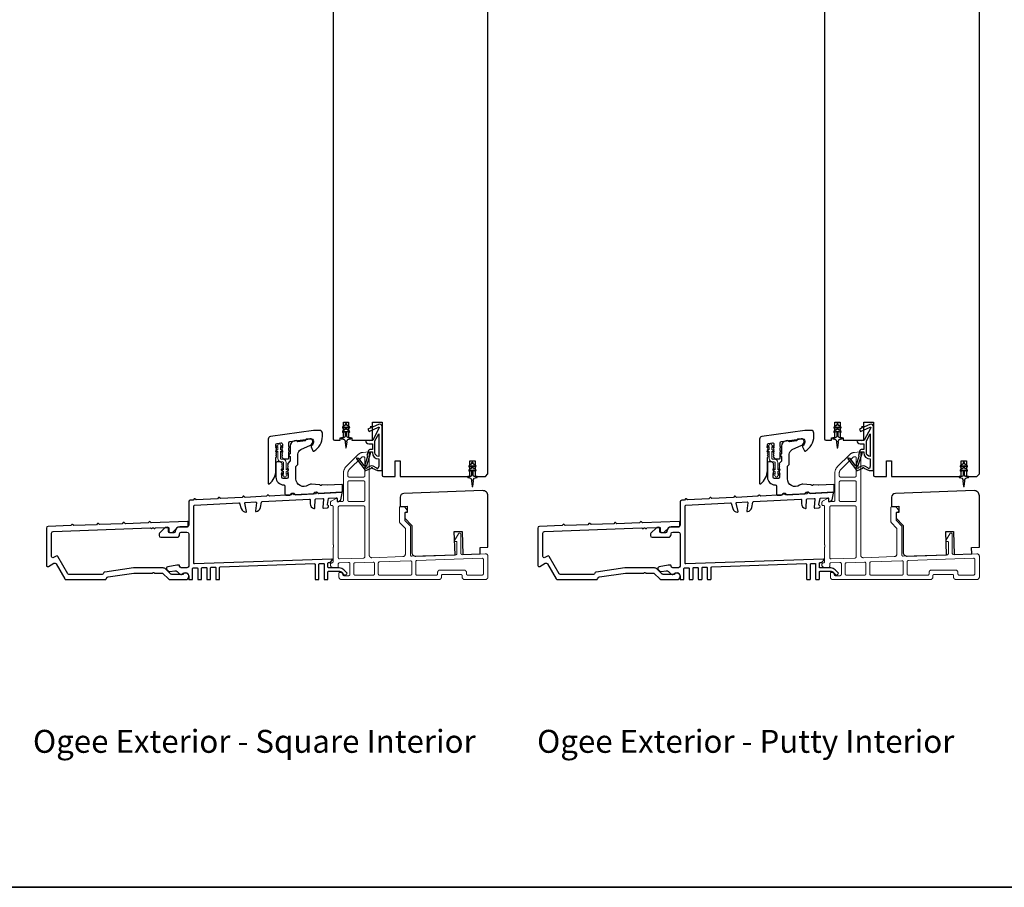
# Model space of a CAD drawing. Extents: x 3441 to 3642, y -1733 to -1447.
# Drawn here: x 3559 to 3574, y -1512 to -1499 of the extents above; entities that cross this region are included whole.
import ezdxf

# ---------------------------------------------------------------- set-up
doc = ezdxf.new("R2010")
doc.units = 0
doc.header["$LTSCALE"] = 250
doc.header["$MEASUREMENT"] = 0
doc.linetypes.add('HIDDEN', pattern=[0.375, 0.25, -0.125])
for name, color, linetype, lineweight in [('2', 2, 'CONTINUOUS', 25), ('5', 7, 'HIDDEN', 9), ('6', 6, 'CONTINUOUS', 5), ('8', 7, 'CONTINUOUS', 35), ('TEXT', 7, 'CONTINUOUS', 35), ('Visible (ANSI)', 7, 'CONTINUOUS', 25)]:
    doc.layers.add(name, color=color, linetype=linetype, lineweight=lineweight)
doc.layers.add('MISCELLANEOUS', color=6, linetype='CONTINUOUS')
doc.styles.add('Note Text (ISO)', font='tahoma.ttf')

# ---------------------------------------------------------------- blocks, each defined once
blk = doc.blocks.new('A$Cd5b7be34')
at = {"layer": '5'}
for points in [[(27, 28.25, 0.414214), (26.75, 28), (26.75, 22.35, 0.198912), (26.9, 22), (28.93, 19.97, -0.198912), (29, 19.79), (29, 9.88, -0.404026), (28.03, 8.88), (16.03, 8.47, -0.424475), (15, 9.46), (15, 49.25, 0.440011), (14.73, 49.5), (12.6, 49.31, 0.176327), (10.63, 48.4), (6.07, 43.83, 0.198912), (5, 41.25), (5, 30.75, -0.414214), (4.5, 30.25), (2.75, 30.25, -0.414214), (2.5, 30.5), (2.5, 31.25, 0.57735), (2.12, 31.47), (0.25, 30.38, 0.267949), (0, 29.95), (0, 29, 0.414214), (0.25, 28.75), (0.5, 28.75, -0.414214), (1, 28.25), (1, 13.5), (1.1, 13.5), (1.1, 12.5), (1, 12.5), (1, 7.9), (1, 6.95, -0.414214), (0.5, 6.45, 0.414214), (0, 5.95), (0, 5.45, 0.296213), (0.3, 4.99), (1.3, 4.54, 0.105104), (1.5, 4.5), (2.25, 4.5, 0.414214), (3, 5.25), (3, 6.03, -0.404026), (3.48, 6.53), (6.98, 6.65, -0.424475), (7.5, 6.15), (7.5, 2, -0.414214), (7, 1.5), (5.25, 1.5, -0.375565), (4.75, 1.93, 0.375565), (3.76, 2.8), (3.5, 2.8, 0.414214), (3.25, 2.55), (3.25, 1, 0.414214), (4.25, 0), (42, 0, 0.414214), (43, 1), (43, 1.5, -0.414214), (43.5, 2), (50.5, 2, -0.414214), (51, 1.5), (51, 1, 0.414214), (52, 0), (60, 0, 0.414214), (61, 1), (61, 9, 0.347678), (60.23, 9.97, 0.066921), (59.97, 10), (51.02, 9.69, -0.424475), (50.5, 10.19), (50.5, 17.5, 0.765298), (49.57, 17.75), (48.03, 15.13, 0.579056), (48.25, 14.75), (48.75, 14.75, -0.414214), (49, 14.5), (49, 10.1, -0.404026), (48.52, 9.6), (31.52, 9.01, -0.424475), (31, 9.51), (31, 20.52, 0.198912), (30.85, 20.87), (28.82, 22.9, -0.198912), (28.75, 23.08), (28.75, 25.84, -0.315299), (28.91, 26.07), (29.42, 26.26, 0.520567), (29.63, 27.05), (28.93, 27.89, 0.221695), (28.16, 28.25)], [(12.8, 39.75, 0.414214), (13.3, 40.25), (13.3, 47.12, 0.440011), (12.76, 47.62), (12.4, 47.59, 0.176327), (12.09, 47.44), (7.27, 42.63, 0.198912), (6.7, 41.25), (6.7, 40.25, 0.414214), (7.2, 39.75)], [(12.8, 30.25, 0.414214), (13.3, 30.75), (13.3, 37.75, 0.414214), (12.8, 38.25), (7.2, 38.25, 0.414214), (6.7, 37.75), (6.7, 30.75, 0.414214), (7.2, 30.25)], [(3.5, 28.55, 0.414214), (3, 28.05), (3, 8.53, 0.424475), (3.52, 8.03), (12.82, 8.35, 0.404026), (13.3, 8.85), (13.3, 28.05, 0.414214), (12.8, 28.55)], [(33.48, 7.37), (58.73, 8.26, -0.424475), (59.25, 7.76), (59.25, 2.3, -0.414214), (58.65, 1.7), (53.2, 1.7, -0.414214), (52.7, 2.2), (52.7, 2.7, 0.414214), (51.7, 3.7), (42.5, 3.7, 0.414214), (41.5, 2.7), (41.5, 2.2, -0.414214), (41, 1.7), (33.5, 1.7, -0.414214), (33, 2.2), (33, 6.87, -0.404026)], [(9.5, 1.7), (16.5, 1.7, 0.414214), (17, 2.2), (17, 6.28, 0.424475), (16.48, 6.78), (9.48, 6.54, 0.404026), (9, 6.04), (9, 2.2, 0.414214)], [(19, 1.7), (31, 1.7, 0.414214), (31.5, 2.2), (31.5, 6.79, 0.424475), (30.98, 7.29), (18.98, 6.87, 0.404026), (18.5, 6.37), (18.5, 2.2, 0.414214)]]:
    blk.add_lwpolyline(points, format="xyb", close=True, dxfattribs=at)

msp = doc.modelspace()

# ---------------------------------------------------------------- linework, layer by layer
at = {"layer": '6'}
for points in [[(3562.55243, -1505.91793), (3562.58435, -1505.94028), (3562.58435, -1505.94048, 1), (3562.62412, -1505.94048), (3562.62412, -1505.94028), (3562.65604, -1505.91793, 1), (3562.64445, -1505.90138), (3562.62412, -1505.91562), (3562.62412, -1505.87197), (3562.65604, -1505.84962, 1), (3562.64445, -1505.83308), (3562.62412, -1505.84731), (3562.62412, -1505.73576, 0.41421356), (3562.57254, -1505.68418), (3562.54735, -1505.68418, -0.41421356), (3562.53554, -1505.67237), (3562.53554, -1505.56081), (3562.55587, -1505.57505, 1), (3562.56745, -1505.5585), (3562.53554, -1505.53615), (3562.53554, -1505.49251), (3562.55587, -1505.50674, 1), (3562.56745, -1505.49019), (3562.53554, -1505.46785), (3562.53554, -1505.46765, 1), (3562.49577, -1505.46765), (3562.49577, -1505.46785), (3562.46385, -1505.49019, 1), (3562.47544, -1505.50674), (3562.49577, -1505.49251), (3562.49577, -1505.53615), (3562.46385, -1505.5585, 1), (3562.47544, -1505.57505), (3562.49577, -1505.56081), (3562.49577, -1505.67237, 0.41421356), (3562.54735, -1505.72395), (3562.57254, -1505.72395, -0.41421356), (3562.58435, -1505.73576), (3562.58435, -1505.84731), (3562.56402, -1505.83308, 1), (3562.55243, -1505.84962), (3562.58435, -1505.87197), (3562.58435, -1505.91562), (3562.56402, -1505.90138, 1)], [(3570.0524, -1505.91793), (3570.08432, -1505.94028), (3570.08432, -1505.94048, 1), (3570.12409, -1505.94048), (3570.12409, -1505.94028), (3570.15601, -1505.91793, 1), (3570.14442, -1505.90138), (3570.12409, -1505.91562), (3570.12409, -1505.87197), (3570.15601, -1505.84962, 1), (3570.14442, -1505.83308), (3570.12409, -1505.84731), (3570.12409, -1505.73576, 0.41421356), (3570.07251, -1505.68418), (3570.04732, -1505.68418, -0.41421356), (3570.03551, -1505.67237), (3570.03551, -1505.56081), (3570.05584, -1505.57505, 1), (3570.06742, -1505.5585), (3570.03551, -1505.53615), (3570.03551, -1505.49251), (3570.05584, -1505.50674, 1), (3570.06742, -1505.49019), (3570.03551, -1505.46785), (3570.03551, -1505.46765, 1), (3569.99574, -1505.46765), (3569.99574, -1505.46785), (3569.96382, -1505.49019, 1), (3569.97541, -1505.50674), (3569.99574, -1505.49251), (3569.99574, -1505.53615), (3569.96382, -1505.5585, 1), (3569.97541, -1505.57505), (3569.99574, -1505.56081), (3569.99574, -1505.67237, 0.41421356), (3570.04732, -1505.72395), (3570.07251, -1505.72395, -0.41421356), (3570.08432, -1505.73576), (3570.08432, -1505.84731), (3570.06399, -1505.83308, 1), (3570.0524, -1505.84962), (3570.08432, -1505.87197), (3570.08432, -1505.91562), (3570.06399, -1505.90138, 1)]]:
    msp.add_lwpolyline(points, format="xyb", close=True, dxfattribs=at)
at = {"layer": '8', "linetype": 'Continuous'}
msp.add_lwpolyline([(3550.58253, -1480.91575), (3597.04588, -1480.91575), (3597.04588, -1512.21856), (3550.58253, -1512.21856)], close=True, dxfattribs=at)
at = {"layer": 'MISCELLANEOUS', "color": 1}
for points in [[(3563.54837, -1505.1663), (3563.54837, -1505.15134, 1), (3563.52474, -1505.15134), (3563.52474, -1505.1663), (3563.48485, -1505.19423, 1), (3563.49614, -1505.21036), (3563.52474, -1505.19033), (3563.52474, -1505.23008), (3563.48485, -1505.25801, 1), (3563.49614, -1505.27414), (3563.52474, -1505.25411), (3563.52474, -1505.33638, -0.41421356), (3563.50506, -1505.35606), (3563.47258, -1505.35606, 0.90040404), (3563.47053, -1505.37553), (3563.50887, -1505.38368, -0.31649848), (3563.51657, -1505.39198), (3563.51767, -1505.40007, -0.45372295), (3563.52087, -1505.42355), (3563.53265, -1505.51014, 0.87312428), (3563.54046, -1505.51014), (3563.55224, -1505.42355, -0.45372295), (3563.55544, -1505.40007), (3563.55654, -1505.39198, -0.31649848), (3563.56424, -1505.38368), (3563.60258, -1505.37553, 0.90040404), (3563.60053, -1505.35606), (3563.56805, -1505.35606, -0.41421356), (3563.54837, -1505.33638), (3563.54837, -1505.25411), (3563.57697, -1505.27414, 1), (3563.58826, -1505.25801), (3563.54837, -1505.23008), (3563.54837, -1505.19033), (3563.57697, -1505.21036, 1), (3563.58826, -1505.19423)], [(3563.70023, -1505.66757), (3563.69711, -1505.66997, 0.41421356), (3563.69567, -1505.68101), (3563.8263, -1505.85085, 0.33945426), (3563.8402, -1505.85455), (3563.92313, -1505.82008, -1.57383989), (3563.93739, -1505.82005), (3564.01884, -1505.85803), (3564.08774, -1505.85803), (3564.08774, -1505.18874, 0.54861879), (3564.03173, -1505.15306), (3563.95148, -1505.19048), (3563.9057, -1505.19011), (3563.91402, -1505.20795), (3563.8712, -1505.22791), (3563.88784, -1505.26359), (3564.03323, -1505.1958, -0.71989699), (3564.04351, -1505.20663), (3563.94463, -1505.3926, -0.24469844), (3563.93564, -1505.39878), (3563.89876, -1505.40331), (3563.83183, -1505.3998, 0.40055177), (3563.88295, -1505.44858), (3563.93813, -1505.44858), (3563.93813, -1505.53716), (3563.89876, -1505.53716, 0.32781941), (3563.87997, -1505.55096), (3563.85643, -1505.6261, -0.41421356), (3563.86417, -1505.6409), (3563.82372, -1505.76999), (3563.82612, -1505.77311, -1), (3563.81363, -1505.78271), (3563.7294, -1505.67321), (3563.70739, -1505.6663, 0.24469844)], [(3571.04834, -1505.1663), (3571.04834, -1505.15134, 1), (3571.02471, -1505.15134), (3571.02471, -1505.1663), (3570.98482, -1505.19423, 1), (3570.99611, -1505.21036), (3571.02471, -1505.19033), (3571.02471, -1505.23008), (3570.98482, -1505.25801, 1), (3570.99611, -1505.27414), (3571.02471, -1505.25411), (3571.02471, -1505.33638, -0.41421356), (3571.00503, -1505.35606), (3570.97255, -1505.35606, 0.90040404), (3570.9705, -1505.37553), (3571.00884, -1505.38368, -0.31649848), (3571.01654, -1505.39198), (3571.01764, -1505.40007, -0.45372295), (3571.02084, -1505.42355), (3571.03262, -1505.51014, 0.87312428), (3571.04043, -1505.51014), (3571.05221, -1505.42355, -0.45372295), (3571.05541, -1505.40007), (3571.05651, -1505.39198, -0.31649848), (3571.06421, -1505.38368), (3571.10255, -1505.37553, 0.90040404), (3571.1005, -1505.35606), (3571.06802, -1505.35606, -0.41421356), (3571.04834, -1505.33638), (3571.04834, -1505.25411), (3571.07694, -1505.27414, 1), (3571.08823, -1505.25801), (3571.04834, -1505.23008), (3571.04834, -1505.19033), (3571.07694, -1505.21036, 1), (3571.08823, -1505.19423)], [(3571.2002, -1505.66757), (3571.19708, -1505.66997, 0.41421356), (3571.19564, -1505.68101), (3571.32627, -1505.85085, 0.33945426), (3571.34017, -1505.85455), (3571.4231, -1505.82008, -1.57383989), (3571.43736, -1505.82005), (3571.51881, -1505.85803), (3571.58771, -1505.85803), (3571.58771, -1505.18874, 0.54861879), (3571.5317, -1505.15306), (3571.45145, -1505.19048), (3571.40567, -1505.19011), (3571.41399, -1505.20795), (3571.37117, -1505.22791), (3571.38781, -1505.26359), (3571.5332, -1505.1958, -0.71989699), (3571.54348, -1505.20663), (3571.4446, -1505.3926, -0.24469844), (3571.43561, -1505.39878), (3571.39873, -1505.40331), (3571.3318, -1505.3998, 0.40055177), (3571.38292, -1505.44858), (3571.4381, -1505.44858), (3571.4381, -1505.53716), (3571.39873, -1505.53716, 0.32781941), (3571.37994, -1505.55096), (3571.3564, -1505.6261, -0.41421356), (3571.36414, -1505.6409), (3571.32369, -1505.76999), (3571.32609, -1505.77311, -1), (3571.3136, -1505.78271), (3571.22937, -1505.67321), (3571.20736, -1505.6663, 0.24469844)], [(3564.03655, -1505.64164, -0.41421356), (3563.9775, -1505.58258), (3563.9775, -1505.40625), (3564.03655, -1505.29518)], [(3571.53652, -1505.64164, -0.41421356), (3571.47747, -1505.58258), (3571.47747, -1505.40625), (3571.53652, -1505.29518)], [(3563.90354, -1505.58638, -1), (3563.90354, -1505.57063), (3563.93813, -1505.57063), (3563.93813, -1505.58258, 0.41421356), (3564.03655, -1505.68101), (3564.03655, -1505.78913), (3564.02359, -1505.82474, -1.04461363), (3564.00906, -1505.81872), (3563.95189, -1505.79206, 0.21058281), (3563.91061, -1505.79118), (3563.85686, -1505.81352, -0.87697646), (3563.84335, -1505.82134), (3563.82894, -1505.80262), (3563.85359, -1505.77998), (3563.91106, -1505.59661, 0.50622893)], [(3571.40351, -1505.58638, -1), (3571.40351, -1505.57063), (3571.4381, -1505.57063), (3571.4381, -1505.58258, 0.41421356), (3571.53652, -1505.68101), (3571.53652, -1505.78913), (3571.52356, -1505.82474, -1.04461363), (3571.50903, -1505.81872), (3571.45186, -1505.79206, 0.21058281), (3571.41058, -1505.79118), (3571.35683, -1505.81352, -0.87697646), (3571.34332, -1505.82134), (3571.32891, -1505.80262), (3571.35356, -1505.77998), (3571.41103, -1505.59661, 0.50622893)], [(3565.4775, -1505.75685), (3565.4775, -1505.74189, 1), (3565.45387, -1505.74189), (3565.45387, -1505.75685), (3565.41398, -1505.78478, 1), (3565.42527, -1505.80091), (3565.45387, -1505.78088), (3565.45387, -1505.82063), (3565.41398, -1505.84856, 1), (3565.42527, -1505.86469), (3565.45387, -1505.84466), (3565.45387, -1505.92693, -0.41421356), (3565.43419, -1505.94661), (3565.40171, -1505.94661, 0.90040404), (3565.39966, -1505.96608), (3565.438, -1505.97423, -0.31649848), (3565.4457, -1505.98253), (3565.4468, -1505.99062, -0.45372295), (3565.45, -1506.0141), (3565.46178, -1506.10069, 0.87312428), (3565.46959, -1506.10069), (3565.48137, -1506.0141, -0.45372295), (3565.48457, -1505.99062), (3565.48567, -1505.98253, -0.31649848), (3565.49337, -1505.97423), (3565.53171, -1505.96608, 0.90040404), (3565.52966, -1505.94661), (3565.49718, -1505.94661, -0.41421356), (3565.4775, -1505.92693), (3565.4775, -1505.84466), (3565.5061, -1505.86469, 1), (3565.51739, -1505.84856), (3565.4775, -1505.82063), (3565.4775, -1505.78088), (3565.5061, -1505.80091, 1), (3565.51739, -1505.78478)], [(3572.97747, -1505.75685), (3572.97747, -1505.74189, 1), (3572.95384, -1505.74189), (3572.95384, -1505.75685), (3572.91395, -1505.78478, 1), (3572.92524, -1505.80091), (3572.95384, -1505.78088), (3572.95384, -1505.82063), (3572.91395, -1505.84856, 1), (3572.92524, -1505.86469), (3572.95384, -1505.84466), (3572.95384, -1505.92693, -0.41421356), (3572.93416, -1505.94661), (3572.90168, -1505.94661, 0.90040404), (3572.89963, -1505.96608), (3572.93797, -1505.97423, -0.31649848), (3572.94567, -1505.98253), (3572.94677, -1505.99062, -0.45372295), (3572.94997, -1506.0141), (3572.96175, -1506.10069, 0.87312428), (3572.96956, -1506.10069), (3572.98134, -1506.0141, -0.45372295), (3572.98454, -1505.99062), (3572.98564, -1505.98253, -0.31649848), (3572.99334, -1505.97423), (3573.03168, -1505.96608, 0.90040404), (3573.02963, -1505.94661), (3572.99715, -1505.94661, -0.41421356), (3572.97747, -1505.92693), (3572.97747, -1505.84466), (3573.00607, -1505.86469, 1), (3573.01736, -1505.84856), (3572.97747, -1505.82063), (3572.97747, -1505.78088), (3573.00607, -1505.80091, 1), (3573.01736, -1505.78478)]]:
    msp.add_lwpolyline(points, format="xyb", close=True, dxfattribs=at)
at = {"layer": 'Visible (ANSI)'}
for points in [[(3563.33971, -1498.24978), (3563.33971, -1505.37575, 0.41421356), (3563.35939, -1505.39543), (3563.44797, -1505.39543), (3563.44797, -1505.35606), (3563.49719, -1505.35606), (3563.49719, -1505.11984), (3563.57593, -1505.11984), (3563.57593, -1505.35606), (3563.62514, -1505.35606), (3563.62514, -1505.39543), (3563.9401, -1505.39543), (3563.9401, -1505.11984), (3564.08774, -1505.11984), (3564.08774, -1505.92693, 0.41421356), (3564.10742, -1505.94661), (3564.28459, -1505.94661), (3564.28459, -1505.71039), (3564.36333, -1505.71039), (3564.36333, -1505.94661), (3565.42632, -1505.94661), (3565.42632, -1505.71039), (3565.50506, -1505.71039), (3565.50506, -1505.94661), (3565.66254, -1505.94661), (3565.70191, -1505.90724), (3565.70191, -1498.70253)], [(3570.83968, -1498.24978), (3570.83968, -1505.37575, 0.41421356), (3570.85936, -1505.39543), (3570.94794, -1505.39543), (3570.94794, -1505.35606), (3570.99716, -1505.35606), (3570.99716, -1505.11984), (3571.0759, -1505.11984), (3571.0759, -1505.35606), (3571.12511, -1505.35606), (3571.12511, -1505.39543), (3571.44007, -1505.39543), (3571.44007, -1505.11984), (3571.58771, -1505.11984), (3571.58771, -1505.92693, 0.41421356), (3571.60739, -1505.94661), (3571.78456, -1505.94661), (3571.78456, -1505.71039), (3571.8633, -1505.71039), (3571.8633, -1505.94661), (3572.92629, -1505.94661), (3572.92629, -1505.71039), (3573.00503, -1505.71039), (3573.00503, -1505.94661), (3573.16251, -1505.94661), (3573.20188, -1505.90724), (3573.20188, -1498.70253)]]:
    msp.add_lwpolyline(points, format="xyb", dxfattribs=at)
at = {"layer": 'Visible (ANSI)', "color": 3}
for points in [[(3562.36483, -1506.06072, 0.23606798), (3562.46719, -1505.856), (3562.46719, -1505.65915), (3562.47453, -1505.65095, 0.38196286), (3562.47453, -1505.63783), (3562.46719, -1505.62962), (3562.47453, -1505.62142, 0.38196286), (3562.47453, -1505.6083), (3562.46719, -1505.6001), (3562.47453, -1505.59189, 0.38196286), (3562.47453, -1505.57877), (3562.46719, -1505.57057), (3562.47453, -1505.56237, 0.38196286), (3562.47453, -1505.54924), (3562.46719, -1505.54104), (3562.47453, -1505.53284, 0.38196286), (3562.47453, -1505.51971), (3562.46719, -1505.51151), (3562.47453, -1505.50331, 0.38196286), (3562.47453, -1505.49019), (3562.46719, -1505.48198), (3562.46719, -1505.46238, -0.37388468), (3562.48414, -1505.44288), (3562.54319, -1505.43459, -0.45572626), (3562.56562, -1505.45408), (3562.56562, -1505.48198), (3562.55828, -1505.49019, 0.38196286), (3562.55828, -1505.50331), (3562.56562, -1505.51151), (3562.55828, -1505.51971, 0.38196286), (3562.55828, -1505.53284), (3562.56562, -1505.54104), (3562.55828, -1505.54924, 0.38196286), (3562.55828, -1505.56237), (3562.56562, -1505.57057), (3562.55828, -1505.57877, 0.38196286), (3562.55828, -1505.59189), (3562.56562, -1505.6001), (3562.55828, -1505.6083, 0.38196286), (3562.55828, -1505.62142), (3562.56562, -1505.62962), (3562.55828, -1505.63783, 0.38196286), (3562.55828, -1505.65095), (3562.57735, -1505.67227, 0.2134232), (3562.59203, -1505.67884), (3562.6542, -1505.67884, 0.41421356), (3562.66404, -1505.66899), (3562.66404, -1505.57057), (3562.67388, -1505.56073), (3562.66404, -1505.55088), (3562.66404, -1505.50876), (3562.67388, -1505.49891), (3562.66404, -1505.48907), (3562.66404, -1505.43471, -0.37388468), (3562.68099, -1505.41522), (3562.99321, -1505.37134, -0.45572626), (3563.03806, -1505.41033), (3563.03806, -1505.42293, -0.25557622), (3563.00633, -1505.48094, 0.37560734), (3563.00272, -1505.49339), (3563.03147, -1505.55504, 0.43641186), (3563.04521, -1505.55947, 0.27118752), (3563.17585, -1505.33632), (3563.17585, -1505.28514, 0.41421356), (3563.13648, -1505.24577), (3563.03806, -1505.24577), (3562.38297, -1505.33783, 0.37388468), (3562.34908, -1505.37682), (3562.34908, -1506.05285, 0.61803399)], [(3562.80184, -1505.60887, -0.29147342), (3562.8473, -1505.53751), (3562.99412, -1505.46905, 0.29147342), (3563.02821, -1505.41553), (3563.02821, -1505.41171, 0.45572626), (3562.98336, -1505.37272), (3562.92842, -1505.38044, 0.41421356), (3562.92004, -1505.39156, -0.41421356), (3562.91166, -1505.40268), (3562.80301, -1505.41795, -0.41421356), (3562.7919, -1505.40957, 0.41421356), (3562.78078, -1505.40119), (3562.75151, -1505.40531, 0.37388468), (3562.68373, -1505.48328), (3562.68373, -1505.60403, 1), (3562.68373, -1505.6434), (3562.68373, -1505.70907, -0.19891237), (3562.68084, -1505.71603), (3562.64724, -1505.74963, 0.39800047), (3562.64686, -1505.76315), (3562.6542, -1505.77135), (3562.64686, -1505.77956, 0.38196602), (3562.64686, -1505.79268), (3562.6542, -1505.80088), (3562.64686, -1505.80908, 0.38196602), (3562.64686, -1505.82221), (3562.6542, -1505.83041), (3562.64686, -1505.83861, 0.38196602), (3562.64686, -1505.85173), (3562.6542, -1505.85994), (3562.64686, -1505.86814, 0.38196602), (3562.64686, -1505.88126), (3562.6542, -1505.88946), (3562.64686, -1505.89767, 0.38196602), (3562.64686, -1505.91079), (3562.6542, -1505.91899), (3562.6542, -1505.95836, -0.41421356), (3562.63451, -1505.97805), (3562.57546, -1505.97805, -0.41421356), (3562.55577, -1505.95836), (3562.55577, -1505.91899), (3562.56311, -1505.91079, 0.38196602), (3562.56311, -1505.89767), (3562.55577, -1505.88946), (3562.56311, -1505.88126, 0.38196602), (3562.56311, -1505.86814), (3562.55577, -1505.85994), (3562.56311, -1505.85173, 0.38196602), (3562.56311, -1505.83861), (3562.55577, -1505.83041), (3562.56311, -1505.82221, 0.38196602), (3562.56311, -1505.80908), (3562.55577, -1505.80088), (3562.56311, -1505.79268, 0.38196602), (3562.56311, -1505.77956), (3562.55577, -1505.77135), (3562.56311, -1505.76315, 0.39800047), (3562.56273, -1505.74963), (3562.54101, -1505.72791, 0.19891237), (3562.52709, -1505.72214), (3562.48688, -1505.72214, 0.41421356), (3562.46719, -1505.74183), (3562.46719, -1505.95836, 0.41421356), (3562.5853, -1506.07647, -0.41421356), (3562.60499, -1506.09616), (3562.60499, -1506.21414, 0.42963391), (3562.6257, -1506.23379), (3562.67986, -1506.23096, 0.19891237), (3562.68666, -1506.22771), (3562.70542, -1506.20688, -0.19891237), (3562.71222, -1506.20363), (3562.73188, -1506.2026, -0.19891237), (3562.73898, -1506.20512), (3562.75982, -1506.22388, 0.19891237), (3562.76692, -1506.22639), (3563.03419, -1506.21239, 0.19891237), (3563.04099, -1506.20914), (3563.05975, -1506.18831, -0.19891237), (3563.06655, -1506.18506), (3563.08621, -1506.18403, -0.19891237), (3563.09331, -1506.18655), (3563.11415, -1506.20531, 0.19891237), (3563.12125, -1506.20782), (3563.47558, -1506.18925, 0.39895955), (3563.4849, -1506.17942), (3563.4849, -1506.08086, 0.42963391), (3563.47455, -1506.07104), (3563.24971, -1506.08282, -0.03055276), (3563.24731, -1506.0828), (3563.17031, -1506.07741, 0.19891237), (3563.16317, -1506.0798), (3563.15672, -1506.08541, -0.41421356), (3563.14283, -1506.08444), (3563.13722, -1506.07799, 0.19891237), (3563.13048, -1506.07463), (3563.00876, -1506.06612, 0.1717439), (3562.95813, -1506.08015, -0.60669858), (3562.77231, -1505.98338), (3562.77231, -1505.79567, -0.19891237), (3562.77519, -1505.78871), (3562.79895, -1505.76495, 0.19891237), (3562.80184, -1505.75799)], [(3569.8648, -1506.06072, 0.23606798), (3569.96716, -1505.856), (3569.96716, -1505.65915), (3569.9745, -1505.65095, 0.38196286), (3569.9745, -1505.63783), (3569.96716, -1505.62962), (3569.9745, -1505.62142, 0.38196286), (3569.9745, -1505.6083), (3569.96716, -1505.6001), (3569.9745, -1505.59189, 0.38196286), (3569.9745, -1505.57877), (3569.96716, -1505.57057), (3569.9745, -1505.56237, 0.38196286), (3569.9745, -1505.54924), (3569.96716, -1505.54104), (3569.9745, -1505.53284, 0.38196286), (3569.9745, -1505.51971), (3569.96716, -1505.51151), (3569.9745, -1505.50331, 0.38196286), (3569.9745, -1505.49019), (3569.96716, -1505.48198), (3569.96716, -1505.46238, -0.37388468), (3569.98411, -1505.44288), (3570.04316, -1505.43459, -0.45572626), (3570.06559, -1505.45408), (3570.06559, -1505.48198), (3570.05825, -1505.49019, 0.38196286), (3570.05825, -1505.50331), (3570.06559, -1505.51151), (3570.05825, -1505.51971, 0.38196286), (3570.05825, -1505.53284), (3570.06559, -1505.54104), (3570.05825, -1505.54924, 0.38196286), (3570.05825, -1505.56237), (3570.06559, -1505.57057), (3570.05825, -1505.57877, 0.38196286), (3570.05825, -1505.59189), (3570.06559, -1505.6001), (3570.05825, -1505.6083, 0.38196286), (3570.05825, -1505.62142), (3570.06559, -1505.62962), (3570.05825, -1505.63783, 0.38196286), (3570.05825, -1505.65095), (3570.07732, -1505.67227, 0.2134232), (3570.092, -1505.67884), (3570.15417, -1505.67884, 0.41421356), (3570.16401, -1505.66899), (3570.16401, -1505.57057), (3570.17385, -1505.56073), (3570.16401, -1505.55088), (3570.16401, -1505.50876), (3570.17385, -1505.49891), (3570.16401, -1505.48907), (3570.16401, -1505.43471, -0.37388468), (3570.18096, -1505.41522), (3570.49318, -1505.37134, -0.45572626), (3570.53803, -1505.41033), (3570.53803, -1505.42293, -0.25557622), (3570.5063, -1505.48094, 0.37560734), (3570.50269, -1505.49339), (3570.53144, -1505.55504, 0.43641186), (3570.54518, -1505.55947, 0.27118752), (3570.67582, -1505.33632), (3570.67582, -1505.28514, 0.41421356), (3570.63645, -1505.24577), (3570.53803, -1505.24577), (3569.88294, -1505.33783, 0.37388468), (3569.84905, -1505.37682), (3569.84905, -1506.05285, 0.61803399)], [(3570.30181, -1505.60887, -0.29147342), (3570.34727, -1505.53751), (3570.49409, -1505.46905, 0.29147342), (3570.52818, -1505.41553), (3570.52818, -1505.41171, 0.45572626), (3570.48333, -1505.37272), (3570.42839, -1505.38044, 0.41421356), (3570.42001, -1505.39156, -0.41421356), (3570.41163, -1505.40268), (3570.30298, -1505.41795, -0.41421356), (3570.29187, -1505.40957, 0.41421356), (3570.28075, -1505.40119), (3570.25148, -1505.40531, 0.37388468), (3570.1837, -1505.48328), (3570.1837, -1505.60403, 1), (3570.1837, -1505.6434), (3570.1837, -1505.70907, -0.19891237), (3570.18081, -1505.71603), (3570.14721, -1505.74963, 0.39800047), (3570.14683, -1505.76315), (3570.15417, -1505.77135), (3570.14683, -1505.77956, 0.38196602), (3570.14683, -1505.79268), (3570.15417, -1505.80088), (3570.14683, -1505.80908, 0.38196602), (3570.14683, -1505.82221), (3570.15417, -1505.83041), (3570.14683, -1505.83861, 0.38196602), (3570.14683, -1505.85173), (3570.15417, -1505.85994), (3570.14683, -1505.86814, 0.38196602), (3570.14683, -1505.88126), (3570.15417, -1505.88946), (3570.14683, -1505.89767, 0.38196602), (3570.14683, -1505.91079), (3570.15417, -1505.91899), (3570.15417, -1505.95836, -0.41421356), (3570.13448, -1505.97805), (3570.07543, -1505.97805, -0.41421356), (3570.05574, -1505.95836), (3570.05574, -1505.91899), (3570.06308, -1505.91079, 0.38196602), (3570.06308, -1505.89767), (3570.05574, -1505.88946), (3570.06308, -1505.88126, 0.38196602), (3570.06308, -1505.86814), (3570.05574, -1505.85994), (3570.06308, -1505.85173, 0.38196602), (3570.06308, -1505.83861), (3570.05574, -1505.83041), (3570.06308, -1505.82221, 0.38196602), (3570.06308, -1505.80908), (3570.05574, -1505.80088), (3570.06308, -1505.79268, 0.38196602), (3570.06308, -1505.77956), (3570.05574, -1505.77135), (3570.06308, -1505.76315, 0.39800047), (3570.0627, -1505.74963), (3570.04098, -1505.72791, 0.19891237), (3570.02706, -1505.72214), (3569.98685, -1505.72214, 0.41421356), (3569.96716, -1505.74183), (3569.96716, -1505.95836, 0.41421356), (3570.08527, -1506.07647, -0.41421356), (3570.10496, -1506.09616), (3570.10496, -1506.21414, 0.42963391), (3570.12567, -1506.23379), (3570.17983, -1506.23096, 0.19891237), (3570.18663, -1506.22771), (3570.20539, -1506.20688, -0.19891237), (3570.21219, -1506.20363), (3570.23185, -1506.2026, -0.19891237), (3570.23895, -1506.20512), (3570.25979, -1506.22388, 0.19891237), (3570.26689, -1506.22639), (3570.53416, -1506.21239, 0.19891237), (3570.54096, -1506.20914), (3570.55972, -1506.18831, -0.19891237), (3570.56652, -1506.18506), (3570.58618, -1506.18403, -0.19891237), (3570.59328, -1506.18655), (3570.61412, -1506.20531, 0.19891237), (3570.62122, -1506.20782), (3570.97555, -1506.18925, 0.39895955), (3570.98487, -1506.17942), (3570.98487, -1506.08086, 0.42963391), (3570.97452, -1506.07104), (3570.74968, -1506.08282, -0.03055276), (3570.74728, -1506.0828), (3570.67028, -1506.07741, 0.19891237), (3570.66314, -1506.0798), (3570.65669, -1506.08541, -0.41421356), (3570.6428, -1506.08444), (3570.63719, -1506.07799, 0.19891237), (3570.63045, -1506.07463), (3570.50873, -1506.06612, 0.1717439), (3570.4581, -1506.08015, -0.60669858), (3570.27228, -1505.98338), (3570.27228, -1505.79567, -0.19891237), (3570.27516, -1505.78871), (3570.29892, -1505.76495, 0.19891237), (3570.30181, -1505.75799)], [(3561.9493, -1506.26931), (3561.62112, -1506.28652), (3561.60285, -1506.27008, 0.41421356), (3561.59173, -1506.27066), (3561.57529, -1506.28892), (3561.24711, -1506.30614), (3561.22884, -1506.28969, 0.41421356), (3561.21772, -1506.29028), (3561.20128, -1506.30854), (3561.15924, -1506.31075, 0.39895955), (3561.13499, -1506.3363), (3561.13501, -1506.69244, -0.41421356), (3561.10942, -1506.71803), (3560.99918, -1506.71804, 0.41420115), (3560.93029, -1506.78693, -0.41420115), (3560.9106, -1506.80662), (3560.84564, -1506.80662, -0.41421356), (3560.82596, -1506.78694), (3560.82595, -1506.74363, 0.44001053), (3560.80455, -1506.72402), (3560.78487, -1506.72575, 0.17632698), (3560.77266, -1506.73144), (3560.68975, -1506.81436, 0.19891237), (3560.68226, -1506.83245), (3560.68226, -1506.84994, 0.41421356), (3560.70785, -1506.87553), (3560.95785, -1506.87552, 0.41421356), (3560.99722, -1506.83615), (3560.99722, -1506.82237, -0.41421356), (3561.02281, -1506.79677), (3561.10942, -1506.79677, -0.41421356), (3561.13501, -1506.82236), (3561.13503, -1507.31468, -0.41421356), (3561.10944, -1507.34027), (3561.02283, -1507.34028, -0.41421356), (3560.99724, -1507.31469), (3560.99724, -1507.31075, 0.41421356), (3560.98739, -1507.30091), (3560.95653, -1507.30091, 0.04366094), (3560.95208, -1507.3013), (3560.81563, -1507.32537, 0.60086062), (3560.80167, -1507.36835), (3560.82476, -1507.39226, 0.249328), (3560.84761, -1507.39968), (3560.9243, -1507.38616, -0.249328), (3560.95946, -1507.39758), (3560.99299, -1507.4323, 0.36397023), (3561.03628, -1507.43685), (3561.05217, -1507.42613, -0.60086062), (3561.13504, -1507.47019), (3561.13504, -1507.51153, 0.41421356), (3561.14488, -1507.52137), (3561.18425, -1507.52137, 0.41421356), (3561.1941, -1507.51153), (3561.19409, -1507.35318, -0.40402623), (3561.20359, -1507.34334), (3561.26264, -1507.34128, -0.42447482), (3561.27283, -1507.35111), (3561.27284, -1507.51153, 0.41421356), (3561.28268, -1507.52137), (3561.32205, -1507.52137, 0.41421356), (3561.33189, -1507.51152), (3561.33188, -1507.34836, -0.40402623), (3561.34138, -1507.33853), (3561.40044, -1507.33646, -0.42447482), (3561.41062, -1507.3463), (3561.41063, -1507.51152, 0.41421356), (3561.42047, -1507.52136), (3561.45984, -1507.52136, 0.41421356), (3561.46969, -1507.51152), (3561.46968, -1507.34354, -0.40402623), (3561.47918, -1507.33371), (3561.53823, -1507.33164, -0.42447482), (3561.54842, -1507.34148), (3561.54843, -1507.51151, 0.41421356), (3561.55827, -1507.52136), (3561.59764, -1507.52136, 0.41421356), (3561.60748, -1507.51151), (3561.60747, -1507.33873, -0.40402623), (3561.61697, -1507.32889), (3563.05397, -1507.27865, -0.42447482), (3563.06416, -1507.28848), (3563.06417, -1507.51145, 0.41421356), (3563.07401, -1507.52129), (3563.11338, -1507.52129, 0.41421356), (3563.12323, -1507.51145), (3563.12322, -1507.28573, -0.40402623), (3563.13271, -1507.27589), (3563.19177, -1507.27383, -0.42447482), (3563.20196, -1507.28367), (3563.20197, -1507.51144, 0.41421356), (3563.21181, -1507.52129), (3563.25118, -1507.52129, 0.41421356), (3563.26102, -1507.51144), (3563.26102, -1507.40317, -0.41421356), (3563.27086, -1507.39333), (3563.43818, -1507.39332, -0.19891237), (3563.46602, -1507.40485), (3563.51474, -1507.45357, 0.41421356), (3563.52866, -1507.45357), (3563.54954, -1507.43269, 0.41421356), (3563.54954, -1507.41877), (3563.5037, -1507.37294, 0.19891237), (3563.4341, -1507.34411), (3563.27086, -1507.34412, -0.41421356), (3563.26101, -1507.33428), (3563.26101, -1507.27107, -0.40402623), (3563.27051, -1507.26123), (3563.29193, -1507.26048, 0.19891237), (3563.29878, -1507.25736), (3563.32726, -1507.22681, 0.66817864), (3563.31972, -1507.21027), (3561.22396, -1507.28354, -0.42447482), (3561.21377, -1507.2737), (3561.21373, -1506.39608, -0.39895955), (3561.22306, -1506.38625), (3561.90219, -1506.35063, -0.33945426), (3561.91207, -1506.35741), (3561.9384, -1506.43845, 0.31284131), (3562.00984, -1506.49278, 0.49592932), (3562.01986, -1506.48073), (3561.99141, -1506.35751, -0.46630766), (3562.00048, -1506.34547), (3562.15796, -1506.33721, -0.46630766), (3562.16825, -1506.34824), (3562.15284, -1506.47375, 0.49592932), (3562.16407, -1506.48469, 0.31284131), (3562.22943, -1506.42318), (3562.24714, -1506.33984, -0.33945426), (3562.25625, -1506.33206), (3562.97721, -1506.29424, -0.42447482), (3562.98757, -1506.3039), (3562.9886, -1506.36326, 0.33466758), (3563.04698, -1506.43794, 0.47689577), (3563.05935, -1506.42895), (3563.06619, -1506.2984, -0.38386404), (3563.0755, -1506.28909), (3563.18185, -1506.28351, -0.45572626), (3563.19217, -1506.29419), (3563.18115, -1506.42016, 0.45572626), (3563.19147, -1506.43084), (3563.25216, -1506.42766, 0.39895955), (3563.27082, -1506.408), (3563.27082, -1506.40638, 0.31344102), (3563.25799, -1506.38793, -0.37195887), (3563.25179, -1506.37666), (3563.27103, -1506.28614, -0.33945426), (3563.28014, -1506.27835), (3563.38841, -1506.27267, -0.42963391), (3563.39876, -1506.2825), (3563.39877, -1506.3209, 0.42963391), (3563.40912, -1506.33072), (3563.41503, -1506.33041, 0.1183578), (3563.41943, -1506.32911), (3563.45069, -1506.31106, 0.21255656), (3563.45539, -1506.30459), (3563.47729, -1506.20157, 0.49314543), (3563.46714, -1506.1897), (3563.11718, -1506.20805), (3563.09891, -1506.19161, 0.41421356), (3563.08779, -1506.19219), (3563.07135, -1506.21046), (3562.74316, -1506.22767), (3562.7249, -1506.21122, 0.41421356), (3562.71378, -1506.21181), (3562.69733, -1506.23007), (3562.36915, -1506.24729), (3562.35088, -1506.23084, 0.41421356), (3562.33976, -1506.23143), (3562.32332, -1506.24969), (3561.99513, -1506.2669), (3561.97687, -1506.25046, 0.41421356), (3561.96575, -1506.25104)], [(3569.44927, -1506.26931), (3569.12109, -1506.28652), (3569.10282, -1506.27008, 0.41421356), (3569.0917, -1506.27066), (3569.07526, -1506.28892), (3568.74708, -1506.30614), (3568.72881, -1506.28969, 0.41421356), (3568.71769, -1506.29028), (3568.70125, -1506.30854), (3568.65921, -1506.31075, 0.39895955), (3568.63496, -1506.3363), (3568.63498, -1506.69244, -0.41421356), (3568.60939, -1506.71803), (3568.49915, -1506.71804, 0.41420115), (3568.43026, -1506.78693, -0.41420115), (3568.41057, -1506.80662), (3568.34561, -1506.80662, -0.41421356), (3568.32593, -1506.78694), (3568.32592, -1506.74363, 0.44001053), (3568.30452, -1506.72402), (3568.28484, -1506.72575, 0.17632698), (3568.27263, -1506.73144), (3568.18972, -1506.81436, 0.19891237), (3568.18223, -1506.83245), (3568.18223, -1506.84994, 0.41421356), (3568.20782, -1506.87553), (3568.45782, -1506.87552, 0.41421356), (3568.49719, -1506.83615), (3568.49719, -1506.82237, -0.41421356), (3568.52278, -1506.79677), (3568.60939, -1506.79677, -0.41421356), (3568.63498, -1506.82236), (3568.635, -1507.31468, -0.41421356), (3568.60941, -1507.34027), (3568.5228, -1507.34028, -0.41421356), (3568.49721, -1507.31469), (3568.49721, -1507.31075, 0.41421356), (3568.48736, -1507.30091), (3568.4565, -1507.30091, 0.04366094), (3568.45205, -1507.3013), (3568.3156, -1507.32537, 0.60086062), (3568.30164, -1507.36835), (3568.32473, -1507.39226, 0.249328), (3568.34758, -1507.39968), (3568.42427, -1507.38616, -0.249328), (3568.45943, -1507.39758), (3568.49296, -1507.4323, 0.36397023), (3568.53625, -1507.43685), (3568.55214, -1507.42613, -0.60086062), (3568.63501, -1507.47019), (3568.63501, -1507.51153, 0.41421356), (3568.64485, -1507.52137), (3568.68422, -1507.52137, 0.41421356), (3568.69407, -1507.51153), (3568.69406, -1507.35318, -0.40402623), (3568.70356, -1507.34334), (3568.76261, -1507.34128, -0.42447482), (3568.7728, -1507.35111), (3568.77281, -1507.51153, 0.41421356), (3568.78265, -1507.52137), (3568.82202, -1507.52137, 0.41421356), (3568.83186, -1507.51152), (3568.83185, -1507.34836, -0.40402623), (3568.84135, -1507.33853), (3568.90041, -1507.33646, -0.42447482), (3568.91059, -1507.3463), (3568.9106, -1507.51152, 0.41421356), (3568.92044, -1507.52136), (3568.95981, -1507.52136, 0.41421356), (3568.96966, -1507.51152), (3568.96965, -1507.34354, -0.40402623), (3568.97915, -1507.33371), (3569.0382, -1507.33164, -0.42447482), (3569.04839, -1507.34148), (3569.0484, -1507.51151, 0.41421356), (3569.05824, -1507.52136), (3569.09761, -1507.52136, 0.41421356), (3569.10745, -1507.51151), (3569.10744, -1507.33873, -0.40402623), (3569.11694, -1507.32889), (3570.55394, -1507.27865, -0.42447482), (3570.56413, -1507.28848), (3570.56414, -1507.51145, 0.41421356), (3570.57398, -1507.52129), (3570.61335, -1507.52129, 0.41421356), (3570.6232, -1507.51145), (3570.62319, -1507.28573, -0.40402623), (3570.63268, -1507.27589), (3570.69174, -1507.27383, -0.42447482), (3570.70193, -1507.28367), (3570.70194, -1507.51144, 0.41421356), (3570.71178, -1507.52129), (3570.75115, -1507.52129, 0.41421356), (3570.76099, -1507.51144), (3570.76099, -1507.40317, -0.41421356), (3570.77083, -1507.39333), (3570.93815, -1507.39332, -0.19891237), (3570.96599, -1507.40485), (3571.01471, -1507.45357, 0.41421356), (3571.02863, -1507.45357), (3571.04951, -1507.43269, 0.41421356), (3571.04951, -1507.41877), (3571.00367, -1507.37294, 0.19891237), (3570.93407, -1507.34411), (3570.77083, -1507.34412, -0.41421356), (3570.76098, -1507.33428), (3570.76098, -1507.27107, -0.40402623), (3570.77048, -1507.26123), (3570.7919, -1507.26048, 0.19891237), (3570.79875, -1507.25736), (3570.82723, -1507.22681, 0.66817864), (3570.81969, -1507.21027), (3568.72393, -1507.28354, -0.42447482), (3568.71374, -1507.2737), (3568.7137, -1506.39608, -0.39895955), (3568.72303, -1506.38625), (3569.40216, -1506.35063, -0.33945426), (3569.41204, -1506.35741), (3569.43837, -1506.43845, 0.31284131), (3569.50981, -1506.49278, 0.49592932), (3569.51983, -1506.48073), (3569.49138, -1506.35751, -0.46630766), (3569.50045, -1506.34547), (3569.65793, -1506.33721, -0.46630766), (3569.66822, -1506.34824), (3569.65281, -1506.47375, 0.49592932), (3569.66404, -1506.48469, 0.31284131), (3569.7294, -1506.42318), (3569.74711, -1506.33984, -0.33945426), (3569.75622, -1506.33206), (3570.47718, -1506.29424, -0.42447482), (3570.48754, -1506.3039), (3570.48857, -1506.36326, 0.33466758), (3570.54695, -1506.43794, 0.47689577), (3570.55932, -1506.42895), (3570.56616, -1506.2984, -0.38386404), (3570.57547, -1506.28909), (3570.68182, -1506.28351, -0.45572626), (3570.69214, -1506.29419), (3570.68112, -1506.42016, 0.45572626), (3570.69144, -1506.43084), (3570.75213, -1506.42766, 0.39895955), (3570.77079, -1506.408), (3570.77079, -1506.40638, 0.31344102), (3570.75796, -1506.38793, -0.37195887), (3570.75176, -1506.37666), (3570.771, -1506.28614, -0.33945426), (3570.78011, -1506.27835), (3570.88838, -1506.27267, -0.42963391), (3570.89873, -1506.2825), (3570.89874, -1506.3209, 0.42963391), (3570.90909, -1506.33072), (3570.915, -1506.33041, 0.1183578), (3570.9194, -1506.32911), (3570.95066, -1506.31106, 0.21255656), (3570.95536, -1506.30459), (3570.97726, -1506.20157, 0.49314543), (3570.96711, -1506.1897), (3570.61715, -1506.20805), (3570.59888, -1506.19161, 0.41421356), (3570.58776, -1506.19219), (3570.57132, -1506.21046), (3570.24313, -1506.22767), (3570.22487, -1506.21122, 0.41421356), (3570.21375, -1506.21181), (3570.1973, -1506.23007), (3569.86912, -1506.24729), (3569.85085, -1506.23084, 0.41421356), (3569.83973, -1506.23143), (3569.82329, -1506.24969), (3569.4951, -1506.2669), (3569.47684, -1506.25046, 0.41421356), (3569.46572, -1506.25104)], [(3558.96378, -1507.30484, 0.57735027), (3558.99331, -1507.32189), (3559.07748, -1507.27329, -0.41421356), (3559.11244, -1507.28266), (3559.24458, -1507.51154, 0.26794919), (3559.26163, -1507.52138), (3559.85945, -1507.52138, 0.26811523), (3559.8765, -1507.51153), (3559.88968, -1507.48866, -0.23086819), (3559.90399, -1507.479), (3560.29961, -1507.42315, -0.03507587), (3560.30236, -1507.42295), (3560.58175, -1507.42295), (3560.59067, -1507.41403, -0.41421356), (3560.60459, -1507.41403), (3560.61352, -1507.42295), (3560.72776, -1507.42295, -0.19438031), (3560.74143, -1507.42848), (3560.82619, -1507.51033, 0.19438031), (3560.85354, -1507.52138), (3561.08779, -1507.52138, 1.68789795), (3561.04466, -1507.44264), (3560.8774, -1507.44264, -0.19438031), (3560.86372, -1507.43712), (3560.78469, -1507.36079, 0.19438031), (3560.74366, -1507.34421), (3560.29959, -1507.34421, 0.03507587), (3560.29134, -1507.34479), (3559.85495, -1507.4064, 0.23086819), (3559.84065, -1507.41606), (3559.83101, -1507.43279, -0.26811523), (3559.81395, -1507.44264), (3559.30709, -1507.44264, -0.26794919), (3559.29004, -1507.4328), (3559.13831, -1507.16999, 0.41421356), (3559.11142, -1507.16278), (3559.07205, -1507.18551, -0.57735027), (3559.04252, -1507.16846), (3559.04252, -1506.81157, -0.40402623), (3559.06722, -1506.786), (3560.5521, -1506.73414), (3560.56133, -1506.74275, 0.41421356), (3560.57524, -1506.74227), (3560.58385, -1506.73303), (3560.59763, -1506.73255), (3560.60687, -1506.74116, 0.41421356), (3560.62078, -1506.74068), (3560.62939, -1506.73144), (3560.8217, -1506.72473, -0.42447482), (3560.83188, -1506.73457), (3560.83188, -1506.77787, 0.41421356), (3560.8569, -1506.80288), (3560.88826, -1506.80288), (3560.97165, -1506.71949), (3561.11963, -1506.71432, 0.40402623), (3561.12913, -1506.70449), (3561.12913, -1506.6454, 0.42447482), (3561.11894, -1506.63556), (3560.56263, -1506.65499), (3560.54525, -1506.63878, 0.41421356), (3560.53134, -1506.63927), (3560.51514, -1506.65665), (3560.16895, -1506.66874), (3560.15157, -1506.65253, 0.41421357), (3560.13766, -1506.65302), (3560.12146, -1506.67039), (3559.77525, -1506.68248), (3559.75787, -1506.66628, 0.41421356), (3559.74396, -1506.66676), (3559.72776, -1506.68414), (3559.38157, -1506.69623), (3559.36419, -1506.68003, 0.41421356), (3559.35028, -1506.68051), (3559.33407, -1506.69789), (3558.98848, -1506.70996, 0.40402623), (3558.96378, -1506.73553)], [(3566.46375, -1507.30484, 0.57735027), (3566.49328, -1507.32189), (3566.57745, -1507.27329, -0.41421356), (3566.61241, -1507.28266), (3566.74455, -1507.51154, 0.26794919), (3566.7616, -1507.52138), (3567.35942, -1507.52138, 0.26811523), (3567.37647, -1507.51153), (3567.38965, -1507.48866, -0.23086819), (3567.40396, -1507.479), (3567.79958, -1507.42315, -0.03507587), (3567.80233, -1507.42295), (3568.08172, -1507.42295), (3568.09064, -1507.41403, -0.41421356), (3568.10456, -1507.41403), (3568.11349, -1507.42295), (3568.22773, -1507.42295, -0.19438031), (3568.2414, -1507.42848), (3568.32616, -1507.51033, 0.19438031), (3568.35351, -1507.52138), (3568.58776, -1507.52138, 1.68789795), (3568.54463, -1507.44264), (3568.37737, -1507.44264, -0.19438031), (3568.36369, -1507.43712), (3568.28466, -1507.36079, 0.19438031), (3568.24363, -1507.34421), (3567.79956, -1507.34421, 0.03507587), (3567.79131, -1507.34479), (3567.35492, -1507.4064, 0.23086819), (3567.34062, -1507.41606), (3567.33098, -1507.43279, -0.26811523), (3567.31392, -1507.44264), (3566.80706, -1507.44264, -0.26794919), (3566.79001, -1507.4328), (3566.63828, -1507.16999, 0.41421356), (3566.61139, -1507.16278), (3566.57202, -1507.18551, -0.57735027), (3566.54249, -1507.16846), (3566.54249, -1506.81157, -0.40402623), (3566.56719, -1506.786), (3568.05207, -1506.73414), (3568.0613, -1506.74275, 0.41421356), (3568.07521, -1506.74227), (3568.08382, -1506.73303), (3568.0976, -1506.73255), (3568.10684, -1506.74116, 0.41421356), (3568.12075, -1506.74068), (3568.12936, -1506.73144), (3568.32167, -1506.72473, -0.42447482), (3568.33185, -1506.73457), (3568.33185, -1506.77787, 0.41421356), (3568.35687, -1506.80288), (3568.38823, -1506.80288), (3568.47162, -1506.71949), (3568.6196, -1506.71432, 0.40402623), (3568.6291, -1506.70449), (3568.6291, -1506.6454, 0.42447482), (3568.61891, -1506.63556), (3568.0626, -1506.65499), (3568.04522, -1506.63878, 0.41421356), (3568.03131, -1506.63927), (3568.01511, -1506.65665), (3567.66892, -1506.66874), (3567.65154, -1506.65253, 0.41421357), (3567.63763, -1506.65302), (3567.62143, -1506.67039), (3567.27522, -1506.68248), (3567.25784, -1506.66628, 0.41421356), (3567.24393, -1506.66676), (3567.22773, -1506.68414), (3566.88154, -1506.69623), (3566.86416, -1506.68003, 0.41421356), (3566.85025, -1506.68051), (3566.83404, -1506.69789), (3566.48845, -1506.70996, 0.40402623), (3566.46375, -1506.73553)]]:
    msp.add_lwpolyline(points, format="xyb", close=True, dxfattribs=at)
at = {"layer": 'Visible (ANSI)'}
for points in [[(3564.36333, -1506.40475), (3564.47159, -1506.40097), (3564.47159, -1506.4994), (3564.43222, -1506.50077), (3564.43222, -1506.58588), (3564.54049, -1506.69414), (3564.54049, -1507.10572, 0.42447482), (3564.60161, -1507.16474), (3565.20158, -1507.14378), (3565.18922, -1506.78967), (3565.30726, -1506.78555), (3565.31962, -1507.13966), (3565.58537, -1507.13038), (3565.58193, -1507.03202), (3565.70191, -1507.02783), (3565.70191, -1506.2427, 0.42447482), (3565.62042, -1506.16401), (3564.42032, -1506.20591, 0.40402623), (3564.36333, -1506.26493)], [(3571.8633, -1506.40475), (3571.97156, -1506.40097), (3571.97156, -1506.4994), (3571.93219, -1506.50077), (3571.93219, -1506.58588), (3572.04046, -1506.69414), (3572.04046, -1507.10572, 0.42447482), (3572.10158, -1507.16474), (3572.70155, -1507.14378), (3572.68919, -1506.78967), (3572.80723, -1506.78555), (3572.81959, -1507.13966), (3573.08534, -1507.13038), (3573.0819, -1507.03202), (3573.20188, -1507.02783), (3573.20188, -1506.2427, 0.42447482), (3573.12039, -1506.16401), (3571.92029, -1506.20591, 0.40402623), (3571.8633, -1506.26493)]]:
    msp.add_lwpolyline(points, format="xyb", close=True, dxfattribs=at)

# ---------------------------------------------------------------- block references
at = {"layer": '2', "color": 1, "xscale": 0.03937, "yscale": 0.03937, "zscale": 0.03937}
for p in [(3563.30034, -1507.52141), (3570.80031, -1507.52141)]:
    msp.add_blockref('A$Cd5b7be34', p, dxfattribs=at)

# ---------------------------------------------------------------- texts
at = {"layer": 'TEXT', "char_height": 0.3499993, "width": 8.8040335, "attachment_point": 2, "style": 'Note Text (ISO)'}
for s, insert in [('\\pt7.61983;\\POgee Exterior - Square Interior', (3562.13688, -1509.23211)), ('\\pt7.61983;\\POgee Exterior - Putty Interior', (3569.63685, -1509.23211))]:
    msp.add_mtext(s, dxfattribs=dict(at, insert=insert))

doc.saveas('drawing.dxf')
